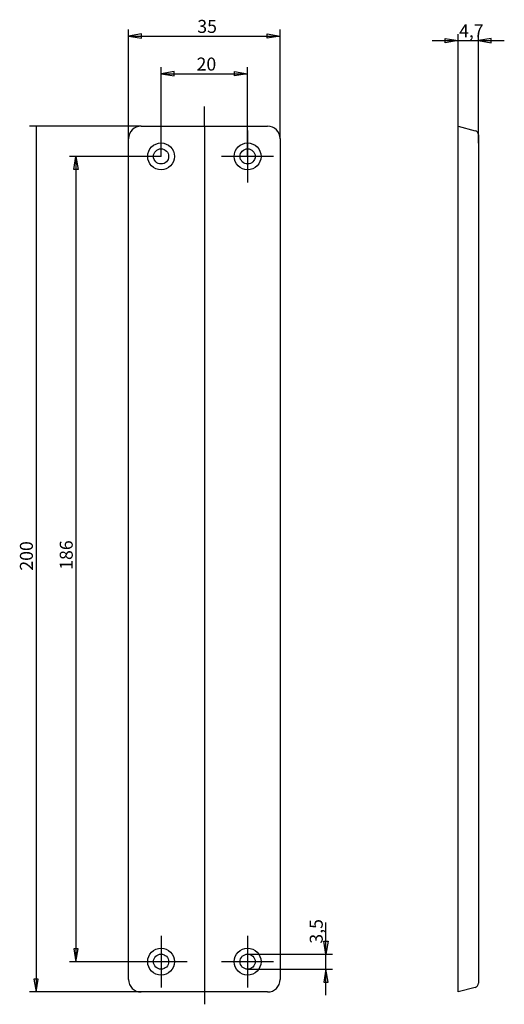
# Model space of a CAD drawing. Extents: x 43 to 155, y 41 to 269.
import ezdxf
from ezdxf.enums import TextEntityAlignment as Align
from ezdxf.lldxf.tags import DXFTag

# ---------------------------------------------------------------- set-up
doc = ezdxf.new("R2010")
doc.units = 0
doc.layers.get('0').update_dxf_attribs({"linetype": 'CONTINUOUS'})
for name, color, linetype in [('DEFAULT', 7, 'CONTINUOUS'), ('MEGA_001859', 7, 'CONTINUOUS'), ('STANDARD', 7, 'CONTINUOUS')]:
    doc.layers.add(name, color=color, linetype=linetype)
doc.styles.add('SEACAD_SEISO_TTF', font='seiso.ttf', dxfattribs={"height": 0.2})
tags = doc.linetypes.add('CENTER2', pattern=[1.125, 0.75, -0.125, 0.125, -0.125]).pattern_tags.tags
tags[10:11] = [DXFTag(74, 4), DXFTag(75, 0), DXFTag(340, '0'), DXFTag(46, 0.0), DXFTag(50, 0.0), DXFTag(44, 0.0), DXFTag(45, 0.0)]
tags[8:9] = [DXFTag(74, 4), DXFTag(75, 0), DXFTag(340, '0'), DXFTag(46, 0.0), DXFTag(50, 0.0), DXFTag(44, 0.0), DXFTag(45, 0.0)]
tags[6:7] = [DXFTag(74, 4), DXFTag(75, 0), DXFTag(340, '0'), DXFTag(46, 0.0), DXFTag(50, 0.0), DXFTag(44, 0.0), DXFTag(45, 0.0)]
tags[4:5] = [DXFTag(74, 4), DXFTag(75, 0), DXFTag(340, '0'), DXFTag(46, 0.0), DXFTag(50, 0.0), DXFTag(44, 0.0), DXFTag(45, 0.0)]

# ---------------------------------------------------------------- blocks, each defined once
blk = doc.blocks.new('SE')
at = {"layer": 'DEFAULT', "color": 7, "linetype": 'CENTER2', "ltscale": 25.4}
for p, q in [((95.67, 243.33), (95.67, 231.33)), ((101.67, 237.33), (89.67, 237.33))]:
    blk.add_line(p, q, dxfattribs=at)
blk = doc.blocks.new('SE1')
at = {"layer": 'DEFAULT', "color": 7, "linetype": 'CENTER2', "ltscale": 25.4}
for p, q in [((75.67, 57.33), (75.67, 45.33)), ((81.67, 51.33), (69.67, 51.33))]:
    blk.add_line(p, q, dxfattribs=at)
blk = doc.blocks.new('SE2')
at = {"layer": 'DEFAULT', "color": 7, "linetype": 'CENTER2', "ltscale": 25.4}
for p, q in [((95.67, 57.33), (95.67, 45.33)), ((101.67, 51.33), (89.67, 51.33))]:
    blk.add_line(p, q, dxfattribs=at)
blk = doc.blocks.new('SE3')
at = {"layer": 'MEGA_001859', "color": 7, "linetype": 'CONTINUOUS', "ltscale": 25.4}
for p, q in [((71.07, 244.33), (100.28, 244.33)), ((68.17, 47.23), (68.17, 241.43)), ((103.17, 241.43), (103.17, 47.23)), ((100.28, 44.33), (71.07, 44.33))]:
    blk.add_line(p, q, dxfattribs=at)
for centre, radius in [((75.67, 237.33), 3.1), ((75.67, 237.33), 1.75), ((95.67, 237.33), 3.1), ((95.67, 237.33), 1.75), ((75.67, 51.33), 3.1), ((75.67, 51.33), 1.75), ((95.67, 51.33), 3.1), ((95.67, 51.33), 1.75)]:
    blk.add_circle(centre, radius, dxfattribs=at)
for centre, major_axis in [((71.28, 241.22), (2.27, -2.27)), ((100.07, 241.22), (-2.27, -2.27)), ((71.28, 47.44), (2.27, 2.27)), ((100.07, 47.44), (-2.27, 2.27))]:
    blk.add_ellipse(centre, major_axis=major_axis, ratio=0.935113, start_param=2.389713, end_param=3.893472, dxfattribs=at)
at = {"layer": 'STANDARD', "color": 7, "linetype": 'CENTER2', "ltscale": 25.4}
for p, q in [((85.67, 244.33), (85.67, 248.89)), ((85.67, 244.33), (85.67, 44.33)), ((85.67, 44.33), (85.67, 41.48))]:
    blk.add_line(p, q, dxfattribs=at)
blk = doc.blocks.new('SE4')
at = {"layer": 'MEGA_001859', "color": 7, "linetype": 'CONTINUOUS', "ltscale": 25.4}
for p, q in [((144.3, 244.33), (148.26, 243.27)), ((144.3, 241.43), (144.3, 244.33)), ((144.3, 47.23), (144.3, 241.43)), ((149, 242.3), (149, 240.37)), ((149, 240.37), (149, 48.29)), ((149, 48.29), (149, 46.36)), ((144.3, 44.33), (144.3, 47.23)), ((148.26, 45.39), (144.3, 44.33))]:
    blk.add_line(p, q, dxfattribs=at)
for centre, start, end in [((148, 242.3), 0, 75), ((148, 46.36), 285, 360)]:
    blk.add_arc(centre, 1, start, end, dxfattribs=at)
blk = doc.blocks.new('SE5')
at = {"layer": 'DEFAULT', "color": 7, "linetype": 'CONTINUOUS', "ltscale": 25.4}
for p, q in [((71.07, 244.33), (45.29, 244.33)), ((46.79, 244.33), (46.79, 44.33)), ((85.67, 44.33), (45.29, 44.33))]:
    blk.add_line(p, q, dxfattribs=at)
blk.add_lwpolyline([(46.29, 47.33), (46.79, 44.33), (47.29, 47.33), (46.29, 47.33)], close=True, dxfattribs=at)
at = {"layer": 'DEFAULT', "color": 7, "linetype": 'CONTINUOUS', "ltscale": 25.4, "style": 'SEACAD_SEISO_TTF'}
blk.add_text('200', height=3, rotation=90, dxfattribs=at).set_placement((43.04, 141.64), align=Align.TOP_LEFT)
blk = doc.blocks.new('SE6')
at = {"layer": 'DEFAULT', "color": 7, "linetype": 'CONTINUOUS', "ltscale": 25.4}
for p, q in [((75.67, 237.33), (54.5, 237.33)), ((56, 237.33), (56, 51.33)), ((75.67, 51.33), (54.5, 51.33))]:
    blk.add_line(p, q, dxfattribs=at)
for points in [[(55.5, 234.33), (56, 237.33), (56.5, 234.33), (55.5, 234.33)], [(55.5, 54.33), (56, 51.33), (56.5, 54.33), (55.5, 54.33)]]:
    blk.add_lwpolyline(points, close=True, dxfattribs=at)
at = {"layer": 'DEFAULT', "color": 7, "linetype": 'CONTINUOUS', "ltscale": 25.4, "style": 'SEACAD_SEISO_TTF'}
blk.add_text('186', height=3, rotation=90, dxfattribs=at).set_placement((52.25, 141.84), align=Align.TOP_LEFT)
blk = doc.blocks.new('SE7')
at = {"layer": 'DEFAULT', "color": 7, "linetype": 'CONTINUOUS', "ltscale": 25.4}
for p, q in [((68.17, 241.43), (68.17, 266.61)), ((103.17, 241.43), (103.17, 266.61)), ((68.17, 265.11), (103.17, 265.11))]:
    blk.add_line(p, q, dxfattribs=at)
for points in [[(71.17, 265.61), (68.17, 265.11), (71.17, 264.61), (71.17, 265.61)], [(100.17, 265.61), (103.17, 265.11), (100.17, 264.61), (100.17, 265.61)]]:
    blk.add_lwpolyline(points, close=True, dxfattribs=at)
at = {"layer": 'DEFAULT', "color": 7, "linetype": 'CONTINUOUS', "ltscale": 25.4, "style": 'SEACAD_SEISO_TTF'}
blk.add_text('35', height=3, dxfattribs=at).set_placement((84.04, 268.86), align=Align.TOP_LEFT)
blk = doc.blocks.new('SE8')
at = {"layer": 'DEFAULT', "color": 7, "linetype": 'CONTINUOUS', "ltscale": 25.4}
for p, q in [((75.67, 237.33), (75.67, 257.91)), ((95.67, 237.33), (95.67, 257.91)), ((75.67, 256.41), (95.67, 256.41))]:
    blk.add_line(p, q, dxfattribs=at)
for points in [[(78.67, 256.91), (75.67, 256.41), (78.67, 255.91), (78.67, 256.91)], [(92.67, 256.91), (95.67, 256.41), (92.67, 255.91), (92.67, 256.91)]]:
    blk.add_lwpolyline(points, close=True, dxfattribs=at)
at = {"layer": 'DEFAULT', "color": 7, "linetype": 'CONTINUOUS', "ltscale": 25.4, "style": 'SEACAD_SEISO_TTF'}
blk.add_text('20', height=3, dxfattribs=at).set_placement((83.87, 260.16), align=Align.TOP_LEFT)
blk = doc.blocks.new('SE9')
at = {"layer": 'DEFAULT', "color": 7, "linetype": 'CONTINUOUS', "ltscale": 25.4}
for p, q in [((138.3, 264.08), (155, 264.08)), ((144.3, 241.43), (144.3, 265.58)), ((149, 240.37), (149, 265.58))]:
    blk.add_line(p, q, dxfattribs=at)
for points in [[(141.3, 264.58), (144.3, 264.08), (141.3, 263.58), (141.3, 264.58)], [(152, 264.58), (149, 264.08), (152, 263.58), (152, 264.58)]]:
    blk.add_lwpolyline(points, close=True, dxfattribs=at)
at = {"layer": 'DEFAULT', "color": 7, "linetype": 'CONTINUOUS', "ltscale": 25.4, "style": 'SEACAD_SEISO_TTF'}
blk.add_text('4,7', height=3, dxfattribs=at).set_placement((144.54, 267.83), align=Align.TOP_LEFT)
blk = doc.blocks.new('SE10')
at = {"layer": 'DEFAULT', "color": 7, "linetype": 'CONTINUOUS', "ltscale": 25.4}
for p, q in [((113.78, 43.58), (113.78, 60.36)), ((95.67, 53.08), (115.28, 53.08)), ((95.67, 49.58), (115.28, 49.58))]:
    blk.add_line(p, q, dxfattribs=at)
for points in [[(114.28, 56.08), (113.78, 53.08), (113.28, 56.08), (114.28, 56.08)], [(114.28, 46.58), (113.78, 49.58), (113.28, 46.58), (114.28, 46.58)]]:
    blk.add_lwpolyline(points, close=True, dxfattribs=at)
at = {"layer": 'DEFAULT', "color": 7, "linetype": 'CONTINUOUS', "ltscale": 25.4, "style": 'SEACAD_SEISO_TTF'}
blk.add_text('3,5', height=3, rotation=90, dxfattribs=at).set_placement((110.03, 55.49), align=Align.TOP_LEFT)

msp = doc.modelspace()

# ---------------------------------------------------------------- block references
for name in ['SE7', 'SE9', 'SE8', 'SE3', 'SE5', 'SE4', 'SE', 'SE6', 'SE10', 'SE1', 'SE2']:
    msp.add_blockref(name, (0, 0))

doc.saveas('drawing.dxf')
